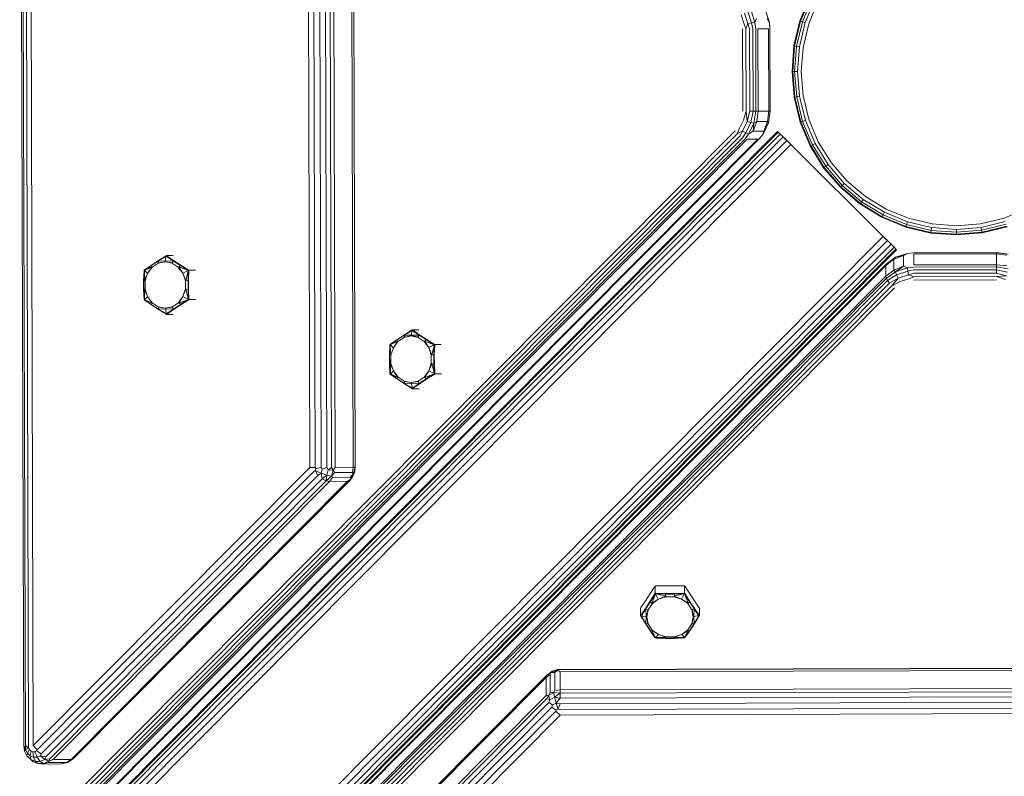
# Model space of a CAD drawing. Units: millimetres. Extents: x 3350 to 578302, y -1972 to 596964.
# Drawn here: x 4895 to 5160, y 5627 to 5830 of the extents above; entities that cross this region are included whole.
import ezdxf

# ---------------------------------------------------------------- set-up
doc = ezdxf.new("R2010")
doc.units = ezdxf.units.MM
doc.layers.add('Контур', color=7, linetype='Continuous', lineweight=15)

msp = doc.modelspace()

# ---------------------------------------------------------------- linework, layer by layer
at = {"layer": 'Контур'}
for p, q in [((4895.441, 5996.476), (4896.525, 5634.846)), ((4895.877, 5996.477), (4896.96, 5634.847)), ((4896.755, 5996.479), (4897.839, 5634.85)), ((4897.991, 5996.483), (4899.074, 5634.854)), ((4973.308, 5709.534), (4972.671, 5922.249)), ((4974.142, 5922.254), (4974.779, 5709.538)), ((4975.706, 5922.258), (4976.343, 5709.543)), ((4977.208, 5922.263), (4977.846, 5709.547)), ((4978.503, 5922.267), (4979.14, 5709.551)), ((4979.462, 5922.27), (4980.1, 5709.554)), ((4984.923, 5709.569), (4984.286, 5922.284)), ((4985.454, 5709.57), (4984.817, 5922.286)), ((4985.504, 5709.57), (4984.867, 5922.286)), ((5104.829, 5829.436), (5107.453, 5835.823)), ((5105.002, 5829.38), (5107.614, 5835.741)), ((5105.498, 5829.221), (5108.079, 5835.506)), ((5106.257, 5828.977), (5108.791, 5835.146)), ((5107.189, 5828.677), (5109.665, 5834.704)), ((5089.845, 5828.61), (5089.055, 5831.062)), ((5090.861, 5828.783), (5089.969, 5831.555)), ((5091.872, 5828.925), (5090.896, 5831.957)), ((5092.757, 5829.018), (5091.725, 5832.22)), ((5093.187, 5830.114), (5092.757, 5829.018)), ((5096.641, 5829.03), (5095.609, 5832.231)), ((5096.081, 5830.123), (5096.641, 5829.03)), ((5089.537, 5805.177), (5089.471, 5827.303)), ((5090.354, 5827.306), (5089.845, 5828.61)), ((5090.354, 5827.306), (5090.861, 5828.783)), ((5090.42, 5805.18), (5090.354, 5827.306)), ((5091.872, 5828.925), (5090.861, 5828.783)), ((5091.292, 5827.309), (5090.861, 5828.783)), ((5091.358, 5805.183), (5091.292, 5827.309)), ((5092.757, 5829.018), (5091.872, 5828.925)), ((5092.193, 5827.311), (5091.872, 5828.925)), ((5092.26, 5805.186), (5092.193, 5827.311)), ((5092.97, 5827.314), (5092.757, 5829.018)), ((5093.036, 5805.188), (5092.97, 5827.314)), ((5093.546, 5827.315), (5096.44, 5827.324)), ((5093.612, 5805.19), (5093.546, 5827.315)), ((5096.44, 5827.324), (5096.506, 5805.198)), ((5096.759, 5827.325), (5096.641, 5829.03)), ((5096.789, 5827.325), (5096.641, 5829.03)), ((5096.759, 5827.325), (5096.825, 5805.199)), ((5096.789, 5827.325), (5096.855, 5805.199)), ((5103.238, 5822.718), (5104.829, 5829.436)), ((5103.417, 5822.69), (5105.002, 5829.38)), ((5103.931, 5822.61), (5105.498, 5829.221)), ((5104.72, 5822.487), (5106.257, 5828.977)), ((5104.829, 5829.436), (5105.002, 5829.38)), ((5105.498, 5829.221), (5105.002, 5829.38)), ((5106.257, 5828.977), (5105.498, 5829.221)), ((5105.687, 5822.337), (5107.189, 5828.677)), ((5102.717, 5815.833), (5103.238, 5822.718)), ((5103.417, 5822.69), (5102.898, 5815.833)), ((5103.238, 5822.718), (5103.417, 5822.69)), ((5103.931, 5822.61), (5103.417, 5822.69)), ((5103.931, 5822.61), (5103.419, 5815.835)), ((5104.72, 5822.487), (5103.931, 5822.61)), ((5104.72, 5822.487), (5104.217, 5815.837)), ((5105.687, 5822.337), (5105.196, 5815.84)), ((5102.717, 5815.833), (5102.898, 5815.833)), ((5102.717, 5815.833), (5103.279, 5808.951)), ((5102.898, 5815.833), (5103.419, 5815.835)), ((5102.898, 5815.833), (5103.458, 5808.98)), ((5103.419, 5815.835), (5104.217, 5815.837)), ((5103.419, 5815.835), (5103.972, 5809.063)), ((5104.217, 5815.837), (5104.76, 5809.19)), ((5105.196, 5815.84), (5105.726, 5809.346)), ((5103.279, 5808.951), (5103.458, 5808.98)), ((5104.911, 5802.243), (5103.279, 5808.951)), ((5103.972, 5809.063), (5103.458, 5808.98)), ((5105.083, 5802.299), (5103.458, 5808.98)), ((5104.76, 5809.19), (5103.972, 5809.063)), ((5105.578, 5802.461), (5103.972, 5809.063)), ((5106.336, 5802.71), (5104.76, 5809.19)), ((5107.266, 5803.016), (5105.726, 5809.346)), ((5090.42, 5805.18), (5089.672, 5802.756)), ((5090.42, 5805.18), (5090.657, 5802.444)), ((5091.358, 5805.183), (5090.657, 5802.444)), ((5092.26, 5805.186), (5091.358, 5805.183)), ((5092.26, 5805.186), (5091.642, 5802.19)), ((5093.036, 5805.188), (5092.26, 5805.186)), ((5093.036, 5805.188), (5092.51, 5802.025)), ((5093.612, 5805.19), (5093.036, 5805.188)), ((5093.27, 5802.389), (5093.612, 5805.19)), ((5093.612, 5805.19), (5096.506, 5805.198)), ((5096.506, 5805.198), (5096.164, 5802.397)), ((5096.855, 5805.199), (5096.394, 5802.036)), ((5096.825, 5805.199), (5096.394, 5802.036)), ((5096.506, 5805.198), (5096.825, 5805.199)), ((5096.825, 5805.199), (5096.855, 5805.199)), ((5088.577, 5800.464), (5089.672, 5802.756)), ((5089.419, 5799.853), (5090.657, 5802.444)), ((5090.289, 5799.356), (5091.642, 5802.19)), ((5091.642, 5802.19), (5090.657, 5802.444)), ((5091.081, 5799.032), (5092.51, 5802.025)), ((5092.51, 5802.025), (5091.642, 5802.19)), ((5092.255, 5799.809), (5093.27, 5802.389)), ((5092.255, 5799.809), (5092.51, 5802.025)), ((5093.27, 5802.389), (5092.51, 5802.025)), ((5093.27, 5802.389), (5096.164, 5802.397)), ((5094.965, 5799.043), (5096.394, 5802.036)), ((5096.164, 5802.397), (5095.149, 5799.818)), ((5095.149, 5799.818), (5096.394, 5802.036)), ((5096.164, 5802.397), (5096.394, 5802.036)), ((5104.911, 5802.243), (5105.083, 5802.299)), ((5107.572, 5795.872), (5104.911, 5802.243)), ((5105.578, 5802.461), (5105.083, 5802.299)), ((5107.733, 5795.954), (5105.083, 5802.299)), ((5106.336, 5802.71), (5105.578, 5802.461)), ((5108.197, 5796.192), (5105.578, 5802.461)), ((5108.907, 5796.557), (5106.336, 5802.71)), ((5109.778, 5797.004), (5107.266, 5803.016)), ((5099.032, 5799.562), (4436.406, 5132.953)), ((5099.536, 5799.061), (4436.553, 5132.094)), ((4436.627, 5133.524), (5098.858, 5799.734)), ((5100.32, 5798.281), (4437.055, 5131.03)), ((4438.807, 5147.354), (5087.462, 5799.906)), ((4439.415, 5146.659), (5088.07, 5799.21)), ((4440.106, 5146.032), (5088.76, 5798.583)), ((4440.81, 5145.535), (5089.464, 5798.086)), ((5098.858, 5799.734), (4798.957, 5498.031)), ((5098.858, 5799.734), (4912.49, 5612.246)), ((5098.858, 5799.734), (5076.188, 5776.927)), ((5088.07, 5799.21), (5088.577, 5800.464)), ((5088.07, 5799.21), (5089.419, 5799.853)), ((5088.76, 5798.583), (5089.419, 5799.853)), ((5090.289, 5799.356), (5089.419, 5799.853)), ((5089.464, 5798.086), (5090.289, 5799.356)), ((5090.115, 5797.767), (5091.081, 5799.032)), ((5091.081, 5799.032), (5090.289, 5799.356)), ((5092.255, 5799.809), (5091.081, 5799.032)), ((5092.255, 5799.809), (5095.149, 5799.818)), ((5093.903, 5797.779), (5094.965, 5799.043)), ((5095.149, 5799.818), (5094.965, 5799.043)), ((5098.858, 5799.734), (5099.032, 5799.562)), ((5099.032, 5799.562), (5099.536, 5799.061)), ((5099.308, 5799.288), (5100.32, 5798.281)), ((5099.536, 5799.061), (5100.32, 5798.281)), ((5100.32, 5798.281), (5101.309, 5797.299)), ((5101.309, 5797.299), (4437.861, 5129.864)), ((5102.405, 5796.21), (4438.895, 5128.712)), ((4441.461, 5145.216), (5090.115, 5797.767)), ((4441.993, 5145.107), (5090.647, 5797.659)), ((5093.541, 5797.667), (4444.887, 5145.116)), ((5093.903, 5797.779), (4445.249, 5145.228)), ((5090.647, 5797.659), (5093.541, 5797.667)), ((5100.726, 5797.878), (5102.405, 5796.21)), ((5101.309, 5797.299), (5102.405, 5796.21)), ((5127.227, 5771.535), (5102.405, 5796.21)), ((5107.572, 5795.872), (5107.733, 5795.954)), ((5111.197, 5789.995), (5107.572, 5795.872)), ((5108.197, 5796.192), (5107.733, 5795.954)), ((5111.343, 5790.102), (5107.733, 5795.954)), ((5108.907, 5796.557), (5108.197, 5796.192)), ((5111.764, 5790.41), (5108.197, 5796.192)), ((5112.408, 5790.881), (5108.907, 5796.557)), ((5113.199, 5791.459), (5109.778, 5797.004)), ((5111.197, 5789.995), (5111.343, 5790.102)), ((5115.697, 5784.759), (5111.197, 5789.995)), ((5111.764, 5790.41), (5111.343, 5790.102)), ((5115.825, 5784.887), (5111.343, 5790.102)), ((5112.408, 5790.881), (5111.764, 5790.41)), ((5116.192, 5785.257), (5111.764, 5790.41)), ((5116.755, 5785.823), (5112.408, 5790.881)), ((5117.445, 5786.517), (5113.199, 5791.459)), ((5115.697, 5784.759), (5115.825, 5784.887)), ((5120.961, 5780.291), (5115.697, 5784.759)), ((5116.192, 5785.257), (5115.825, 5784.887)), ((5121.067, 5780.437), (5115.825, 5784.887)), ((5116.755, 5785.823), (5116.192, 5785.257)), ((5121.372, 5780.86), (5116.192, 5785.257)), ((5121.839, 5781.507), (5116.755, 5785.823)), ((5122.412, 5782.301), (5117.445, 5786.517)), ((5127.977, 5778.913), (5122.412, 5782.301)), ((5120.961, 5780.291), (5121.067, 5780.437)), ((5126.858, 5776.701), (5120.961, 5780.291)), ((5121.372, 5780.86), (5121.067, 5780.437)), ((5126.94, 5776.862), (5121.067, 5780.437)), ((5121.839, 5781.507), (5121.372, 5780.86)), ((5127.175, 5777.327), (5121.372, 5780.86)), ((5127.535, 5778.039), (5121.839, 5781.507)), ((5069.11, 5769.808), (5076.188, 5776.927)), ((5076.188, 5776.927), (5075.595, 5776.331)), ((5126.858, 5776.701), (5126.94, 5776.862)), ((5127.175, 5777.327), (5126.94, 5776.862)), ((5133.301, 5774.25), (5126.94, 5776.862)), ((5127.535, 5778.039), (5127.175, 5777.327)), ((5133.46, 5774.746), (5127.175, 5777.327)), ((5133.704, 5775.505), (5127.535, 5778.039)), ((5134.004, 5776.438), (5127.977, 5778.913)), ((5165.677, 5779.026), (5159.665, 5776.514)), ((5073.336, 5774.059), (5073.769, 5774.494)), ((5133.245, 5774.077), (5126.858, 5776.701)), ((5133.245, 5774.077), (5133.301, 5774.25)), ((5133.46, 5774.746), (5133.301, 5774.25)), ((5139.991, 5772.665), (5133.301, 5774.25)), ((5133.704, 5775.505), (5133.46, 5774.746)), ((5140.071, 5773.179), (5133.46, 5774.746)), ((5140.194, 5773.968), (5133.704, 5775.505)), ((5140.344, 5774.936), (5134.004, 5776.438)), ((5146.841, 5774.444), (5140.344, 5774.936)), ((5153.335, 5774.974), (5146.841, 5774.444)), ((5159.665, 5776.514), (5153.335, 5774.974)), ((5159.971, 5775.584), (5153.491, 5774.008)), ((5160.22, 5774.826), (5153.618, 5773.22)), ((5160.382, 5774.331), (5153.701, 5772.706)), ((5160.439, 5774.159), (5153.73, 5772.527)), ((5127.227, 5771.535), (4463.717, 5104.037)), ((5027.447, 5727.894), (5073.048, 5773.769)), ((5073.339, 5774.062), (5073.048, 5773.769)), ((5128.842, 5769.93), (5127.227, 5771.535)), ((5127.227, 5771.535), (5128.323, 5770.446)), ((5139.964, 5772.486), (5133.245, 5774.077)), ((5139.964, 5772.486), (5139.991, 5772.665)), ((5146.848, 5771.965), (5139.964, 5772.486)), ((5140.071, 5773.179), (5139.991, 5772.665)), ((5146.848, 5772.146), (5139.991, 5772.665)), ((5140.194, 5773.968), (5140.071, 5773.179)), ((5146.846, 5772.667), (5140.071, 5773.179)), ((5146.844, 5773.465), (5140.194, 5773.968)), ((5153.491, 5774.008), (5146.844, 5773.465)), ((5146.844, 5773.465), (5146.846, 5772.667)), ((5153.618, 5773.22), (5146.846, 5772.667)), ((5146.846, 5772.667), (5146.848, 5772.146)), ((5153.701, 5772.706), (5146.848, 5772.146)), ((5153.73, 5772.527), (5146.848, 5771.965)), ((5146.848, 5771.965), (5146.848, 5772.146)), ((5153.491, 5774.008), (5153.618, 5773.22)), ((5153.618, 5773.22), (5153.701, 5772.706)), ((5153.73, 5772.527), (5153.701, 5772.706)), ((4464.876, 5103.011), (5128.323, 5770.446)), ((4466.046, 5102.211), (5129.312, 5769.463)), ((5129.312, 5769.463), (5128.323, 5770.446)), ((5130.224, 5768.556), (5129.312, 5769.463)), ((5130.096, 5768.683), (5129.312, 5769.463)), ((4467.113, 5101.716), (5130.096, 5768.683)), ((4467.974, 5101.574), (5130.6, 5768.183)), ((5130.773, 5768.01), (4468.542, 5101.799)), ((5130.773, 5768.01), (4831.563, 5467.001)), ((4932.693, 5765.118), (4934.594, 5766.303)), ((4934.787, 5766.251), (4934.521, 5764.967)), ((4934.82, 5766.443), (4934.594, 5766.303)), ((4934.82, 5766.443), (4934.787, 5766.251)), ((4934.82, 5766.443), (4934.921, 5766.444)), ((4934.82, 5766.443), (4935.017, 5766.306)), ((4934.921, 5766.444), (4936.587, 5766.449)), ((4936.702, 5765.13), (4935.017, 5766.306)), ((5130.06, 5765.416), (5132.634, 5766.446)), ((5130.6, 5768.183), (5130.096, 5768.683)), ((5133.727, 5767.006), (5130.526, 5765.975)), ((5132.634, 5766.446), (5130.526, 5765.975)), ((5130.773, 5768.01), (5130.6, 5768.183)), ((5132.634, 5766.446), (5133.727, 5767.006)), ((5132.642, 5763.552), (5132.634, 5766.446)), ((5135.432, 5767.154), (5133.727, 5767.006)), ((5135.432, 5767.124), (5133.727, 5767.006)), ((5135.432, 5767.154), (5157.557, 5767.22)), ((5135.432, 5767.124), (5157.557, 5767.19)), ((5135.433, 5766.805), (5157.558, 5766.871)), ((5135.441, 5763.911), (5135.433, 5766.805)), ((5157.557, 5767.22), (5160.72, 5766.759)), ((5157.557, 5767.19), (5157.557, 5767.22)), ((5157.557, 5767.19), (5160.72, 5766.759)), ((5157.558, 5766.871), (5157.557, 5767.19)), ((5157.567, 5763.977), (5157.558, 5766.871)), ((5157.558, 5766.871), (5160.359, 5766.53)), ((4479.265, 5111.244), (5127.919, 5763.795)), ((4479.375, 5111.606), (5128.029, 5764.158)), ((4930.692, 5763.794), (4928.974, 5762.58)), ((4930.692, 5763.794), (4929.08, 5762.487)), ((4930.717, 5763.733), (4929.08, 5762.487)), ((4930.692, 5763.794), (4932.693, 5765.118)), ((4930.692, 5763.794), (4930.717, 5763.733)), ((4930.717, 5763.733), (4932.677, 5765.03)), ((4930.717, 5763.733), (4930.921, 5763.385)), ((4930.955, 5763.309), (4932.602, 5764.399)), ((4934.478, 5764.782), (4932.602, 5764.399)), ((4932.602, 5764.399), (4932.61, 5764.503)), ((4932.677, 5765.03), (4932.61, 5764.503)), ((4934.478, 5764.782), (4932.61, 5764.503)), ((4932.677, 5765.03), (4934.563, 5766.121)), ((4932.693, 5765.118), (4932.677, 5765.03)), ((4932.677, 5765.03), (4934.521, 5764.967)), ((4932.693, 5765.118), (4934.563, 5766.121)), ((4934.478, 5764.782), (4934.521, 5764.967)), ((4934.478, 5764.782), (4936.355, 5764.41)), ((4934.478, 5764.782), (4936.413, 5764.515)), ((4936.652, 5765.042), (4934.521, 5764.967)), ((4936.652, 5765.042), (4934.983, 5766.124)), ((4936.702, 5765.13), (4934.983, 5766.124)), ((4936.355, 5764.41), (4936.413, 5764.515)), ((4936.355, 5764.41), (4938.009, 5763.33)), ((4936.652, 5765.042), (4936.413, 5764.515)), ((4936.702, 5765.13), (4936.652, 5765.042)), ((4936.652, 5765.042), (4938.619, 5763.756)), ((4936.702, 5765.13), (4938.711, 5763.818)), ((4938.619, 5763.756), (4938.108, 5763.407)), ((4938.711, 5763.818), (4938.619, 5763.756)), ((4938.619, 5763.756), (4940.496, 5762.521)), ((4938.711, 5763.818), (4940.496, 5762.521)), ((4938.711, 5763.818), (4940.668, 5762.615)), ((5127.919, 5763.795), (5130.06, 5765.416)), ((5127.919, 5763.795), (5128.029, 5764.158)), ((5127.928, 5760.901), (5127.919, 5763.795)), ((5128.029, 5764.158), (5130.526, 5765.975)), ((5130.06, 5765.416), (5130.526, 5765.975)), ((5130.069, 5762.521), (5130.06, 5765.416)), ((5132.642, 5763.552), (5130.069, 5762.521)), ((5132.642, 5763.552), (5130.537, 5762.091)), ((5132.642, 5763.552), (5133.739, 5763.122)), ((5157.567, 5763.977), (5135.441, 5763.911)), ((5160.368, 5763.635), (5157.567, 5763.977)), ((5157.567, 5763.977), (5157.569, 5763.401)), ((4928.699, 5759.832), (4928.808, 5762.258)), ((4928.699, 5759.832), (4928.916, 5762.167)), ((4928.742, 5759.805), (4928.916, 5762.167)), ((4928.818, 5762.47), (4928.808, 5762.258)), ((4928.818, 5762.47), (4928.974, 5762.58)), ((4928.818, 5762.47), (4928.931, 5762.374)), ((4928.916, 5762.167), (4929.031, 5759.627)), ((4928.931, 5762.374), (4929.638, 5761.734)), ((4929.735, 5761.642), (4929.031, 5759.627)), ((4929.08, 5762.487), (4930.921, 5763.385)), ((4929.735, 5761.642), (4929.09, 5759.6)), ((4929.735, 5761.642), (4929.638, 5761.734)), ((4929.735, 5761.642), (4930.921, 5763.385)), ((4929.735, 5761.642), (4930.955, 5763.309)), ((4930.955, 5763.309), (4930.921, 5763.385)), ((4938.009, 5763.33), (4938.108, 5763.407)), ((4939.239, 5761.671), (4938.009, 5763.33)), ((4939.239, 5761.671), (4938.108, 5763.407)), ((4940.496, 5762.521), (4938.108, 5763.407)), ((4939.239, 5761.671), (4939.422, 5761.763)), ((4939.239, 5761.671), (4939.897, 5759.632)), ((4939.239, 5761.671), (4940.021, 5759.66)), ((4940.667, 5762.409), (4939.422, 5761.763)), ((4940.663, 5762.203), (4940.021, 5759.66)), ((4940.618, 5759.84), (4940.663, 5762.203)), ((4940.727, 5759.868), (4940.663, 5762.203)), ((4940.846, 5762.506), (4940.667, 5762.409)), ((4940.846, 5762.506), (4940.668, 5762.615)), ((4940.727, 5759.868), (4940.837, 5762.294)), ((4940.846, 5762.506), (4940.837, 5762.294)), ((4940.846, 5762.506), (4940.947, 5762.506)), ((4940.947, 5762.506), (4942.601, 5762.511)), ((5130.069, 5762.521), (5127.928, 5760.901)), ((5128.04, 5760.369), (5130.537, 5762.091)), ((5128.363, 5759.721), (5130.8, 5761.261)), ((5130.069, 5762.521), (5130.537, 5762.091)), ((5133.739, 5763.122), (5130.537, 5762.091)), ((5130.537, 5762.091), (5130.8, 5761.261)), ((5133.832, 5762.237), (5130.8, 5761.261)), ((5130.8, 5761.261), (5131.202, 5760.334)), ((5133.973, 5761.226), (5131.202, 5760.334)), ((5135.443, 5763.335), (5133.739, 5763.122)), ((5133.739, 5763.122), (5133.832, 5762.237)), ((5135.445, 5762.559), (5133.832, 5762.237)), ((5133.832, 5762.237), (5133.973, 5761.226)), ((5135.448, 5761.657), (5133.973, 5761.226)), ((5135.451, 5760.719), (5133.973, 5761.226)), ((5157.569, 5763.401), (5135.443, 5763.335)), ((5157.571, 5762.625), (5135.445, 5762.559)), ((5157.574, 5761.723), (5135.448, 5761.657)), ((5157.569, 5763.401), (5157.571, 5762.625)), ((5157.569, 5763.401), (5160.732, 5762.875)), ((5157.571, 5762.625), (5157.574, 5761.723)), ((5157.571, 5762.625), (5160.567, 5762.008)), ((5157.574, 5761.723), (5160.313, 5761.022)), ((5157.577, 5760.785), (5160.313, 5761.022)), ((5127.928, 5760.901), (4479.274, 5108.349)), ((5128.04, 5760.369), (4479.386, 5107.818)), ((5128.363, 5759.721), (4479.709, 5107.169)), ((5128.864, 5759.019), (4480.21, 5106.468)), ((5129.495, 5758.333), (4480.841, 5105.781)), ((4928.699, 5759.832), (4928.742, 5759.805)), ((4928.707, 5757.195), (4928.699, 5759.832)), ((4928.742, 5759.805), (4929.031, 5759.627)), ((4928.749, 5757.222), (4928.742, 5759.805)), ((4929.09, 5759.6), (4929.031, 5759.627)), ((4929.096, 5757.429), (4929.09, 5759.6)), ((4939.897, 5759.632), (4940.021, 5759.66)), ((4939.897, 5759.632), (4939.903, 5757.462)), ((4940.618, 5759.84), (4940.021, 5759.66)), ((4940.727, 5759.868), (4940.618, 5759.84)), ((4940.618, 5759.84), (4940.626, 5757.258)), ((4940.727, 5759.868), (4940.735, 5757.231)), ((5127.928, 5760.901), (5128.04, 5760.369)), ((5128.04, 5760.369), (5128.363, 5759.721)), ((5128.363, 5759.721), (5128.864, 5759.019)), ((5128.864, 5759.019), (5131.202, 5760.334)), ((5129.495, 5758.333), (5131.202, 5760.334)), ((5129.495, 5758.333), (5131.694, 5759.421)), ((5134.146, 5760.21), (5131.694, 5759.421)), ((5135.451, 5760.719), (5134.146, 5760.21)), ((5157.577, 5760.785), (5135.451, 5760.719)), ((5157.579, 5759.902), (5135.453, 5759.836)), ((5157.577, 5760.785), (5160, 5760.037)), ((5130.194, 5757.729), (4481.54, 5105.177)), ((4928.707, 5757.195), (4928.749, 5757.222)), ((4928.707, 5757.195), (4928.829, 5754.795)), ((4928.707, 5757.195), (4928.936, 5754.886)), ((4928.749, 5757.222), (4929.037, 5757.401)), ((4928.749, 5757.222), (4928.936, 5754.886)), ((4928.936, 5754.886), (4929.037, 5757.401)), ((4929.096, 5757.429), (4929.037, 5757.401)), ((4929.754, 5755.391), (4929.037, 5757.401)), ((4929.754, 5755.391), (4929.096, 5757.429)), ((4939.257, 5755.42), (4939.903, 5757.462)), ((4939.257, 5755.42), (4940.028, 5757.434)), ((4939.903, 5757.462), (4940.028, 5757.434)), ((4940.684, 5754.921), (4940.028, 5757.434)), ((4940.626, 5757.258), (4940.028, 5757.434)), ((4940.735, 5757.231), (4940.626, 5757.258)), ((4940.626, 5757.258), (4940.684, 5754.921)), ((4940.735, 5757.231), (4940.684, 5754.921)), ((4940.735, 5757.231), (4940.858, 5754.831)), ((4928.842, 5754.558), (4928.829, 5754.795)), ((4928.842, 5754.558), (4928.954, 5754.655)), ((4928.842, 5754.558), (4929.008, 5754.442)), ((4928.954, 5754.655), (4929.657, 5755.298)), ((4930.723, 5753.245), (4929.008, 5754.442)), ((4930.749, 5753.306), (4929.113, 5754.535)), ((4930.723, 5753.245), (4929.113, 5754.535)), ((4929.113, 5754.535), (4930.95, 5753.655)), ((4929.754, 5755.391), (4929.657, 5755.298)), ((4929.754, 5755.391), (4930.95, 5753.655)), ((4929.754, 5755.391), (4930.984, 5753.732)), ((4930.723, 5753.245), (4930.749, 5753.306)), ((4932.732, 5751.932), (4930.723, 5753.245)), ((4930.749, 5753.306), (4930.95, 5753.655)), ((4932.716, 5752.021), (4930.749, 5753.306)), ((4930.984, 5753.732), (4930.95, 5753.655)), ((4932.637, 5752.651), (4930.984, 5753.732)), ((4938.038, 5753.753), (4936.391, 5752.662)), ((4938.65, 5753.33), (4936.691, 5752.033)), ((4938.742, 5753.269), (4936.742, 5751.944)), ((4939.257, 5755.42), (4938.038, 5753.753)), ((4938.038, 5753.753), (4938.137, 5753.677)), ((4939.257, 5755.42), (4938.137, 5753.677)), ((4940.509, 5754.569), (4938.137, 5753.677)), ((4938.65, 5753.33), (4938.137, 5753.677)), ((4938.65, 5753.33), (4940.509, 5754.569)), ((4938.742, 5753.269), (4938.65, 5753.33)), ((4938.742, 5753.269), (4940.509, 5754.569)), ((4938.742, 5753.269), (4940.681, 5754.477)), ((4939.257, 5755.42), (4939.442, 5755.328)), ((4940.69, 5754.69), (4939.442, 5755.328)), ((4940.87, 5754.594), (4940.681, 5754.477)), ((4940.87, 5754.594), (4940.69, 5754.69)), ((4940.87, 5754.594), (4940.858, 5754.831)), ((4940.87, 5754.594), (4940.971, 5754.594)), ((4940.971, 5754.594), (4942.625, 5754.599)), ((4932.637, 5752.651), (4932.646, 5752.547)), ((4934.515, 5752.28), (4932.637, 5752.651)), ((4934.515, 5752.28), (4932.646, 5752.547)), ((4932.716, 5752.021), (4932.646, 5752.547)), ((4932.716, 5752.021), (4934.559, 5752.095)), ((4932.716, 5752.021), (4934.608, 5750.941)), ((4932.732, 5751.932), (4932.716, 5752.021)), ((4932.732, 5751.932), (4934.64, 5750.76)), ((4932.732, 5751.932), (4934.608, 5750.941)), ((4934.515, 5752.28), (4936.391, 5752.662)), ((4934.515, 5752.28), (4936.449, 5752.559)), ((4934.515, 5752.28), (4934.559, 5752.095)), ((4934.834, 5750.813), (4934.559, 5752.095)), ((4936.691, 5752.033), (4934.559, 5752.095)), ((4934.868, 5750.62), (4934.64, 5750.76)), ((4934.868, 5750.62), (4934.834, 5750.813)), ((4934.868, 5750.62), (4935.064, 5750.759)), ((4934.868, 5750.62), (4934.969, 5750.621)), ((4934.969, 5750.621), (4936.635, 5750.626)), ((4936.691, 5752.033), (4935.028, 5750.941)), ((4936.742, 5751.944), (4935.028, 5750.941)), ((4936.742, 5751.944), (4935.064, 5750.759)), ((4936.391, 5752.662), (4936.449, 5752.559)), ((4936.691, 5752.033), (4936.449, 5752.559)), ((4936.742, 5751.944), (4936.691, 5752.033)), ((5049.943, 5750.525), (5027.447, 5727.894)), ((5050.335, 5750.92), (5049.943, 5750.525)), ((4996.679, 5743.84), (4998.68, 5745.164)), ((4996.705, 5743.779), (4998.664, 5745.076)), ((4998.664, 5745.076), (4998.597, 5744.549)), ((4998.664, 5745.076), (5000.55, 5746.167)), ((4998.68, 5745.164), (4998.664, 5745.076)), ((4998.664, 5745.076), (5000.508, 5745.012)), ((4998.68, 5745.164), (5000.581, 5746.348)), ((4998.68, 5745.164), (5000.55, 5746.167)), ((5000.775, 5746.297), (5000.508, 5745.012)), ((5002.639, 5745.088), (5000.508, 5745.012)), ((5000.807, 5746.489), (5000.581, 5746.348)), ((5000.807, 5746.489), (5000.775, 5746.297)), ((5000.807, 5746.489), (5000.909, 5746.49)), ((5000.807, 5746.489), (5001.005, 5746.352)), ((5000.909, 5746.49), (5002.58, 5746.495)), ((5002.639, 5745.088), (5000.97, 5746.17)), ((5002.689, 5745.176), (5000.97, 5746.17)), ((5002.689, 5745.176), (5001.005, 5746.352)), ((5002.639, 5745.088), (5002.4, 5744.56)), ((5002.689, 5745.176), (5002.639, 5745.088)), ((5002.639, 5745.088), (5004.606, 5743.802)), ((5002.689, 5745.176), (5004.698, 5743.864)), ((4994.805, 5742.515), (4994.795, 5742.304)), ((4994.805, 5742.515), (4994.961, 5742.626)), ((4994.805, 5742.515), (4994.918, 5742.42)), ((4994.918, 5742.42), (4995.625, 5741.78)), ((4996.679, 5743.84), (4994.961, 5742.626)), ((4996.679, 5743.84), (4995.067, 5742.533)), ((4996.705, 5743.779), (4995.067, 5742.533)), ((4995.067, 5742.533), (4996.908, 5743.431)), ((4995.722, 5741.688), (4996.908, 5743.431)), ((4995.722, 5741.688), (4996.942, 5743.355)), ((4996.679, 5743.84), (4996.705, 5743.779)), ((4996.705, 5743.779), (4996.908, 5743.431)), ((4996.942, 5743.355), (4996.908, 5743.431)), ((4996.942, 5743.355), (4998.589, 5744.445)), ((5000.465, 5744.828), (4998.589, 5744.445)), ((4998.589, 5744.445), (4998.597, 5744.549)), ((5000.465, 5744.828), (4998.597, 5744.549)), ((5000.465, 5744.828), (5000.508, 5745.012)), ((5000.465, 5744.828), (5002.342, 5744.456)), ((5000.465, 5744.828), (5002.4, 5744.56)), ((5002.342, 5744.456), (5002.4, 5744.56)), ((5002.342, 5744.456), (5003.996, 5743.376)), ((5003.996, 5743.376), (5004.095, 5743.453)), ((5005.226, 5741.716), (5003.996, 5743.376)), ((5004.606, 5743.802), (5004.095, 5743.453)), ((5005.226, 5741.716), (5004.095, 5743.453)), ((5006.483, 5742.567), (5004.095, 5743.453)), ((5004.698, 5743.864), (5004.606, 5743.802)), ((5004.606, 5743.802), (5006.483, 5742.567)), ((5004.698, 5743.864), (5006.483, 5742.567)), ((5004.698, 5743.864), (5006.656, 5742.661)), ((5006.654, 5742.455), (5005.41, 5741.809)), ((5006.833, 5742.551), (5006.654, 5742.455)), ((5006.833, 5742.551), (5006.656, 5742.661)), ((5006.833, 5742.551), (5006.824, 5742.34)), ((5006.833, 5742.551), (5006.935, 5742.552)), ((5006.935, 5742.552), (5008.594, 5742.557)), ((4994.686, 5739.878), (4994.795, 5742.304)), ((4994.686, 5739.878), (4994.903, 5742.213)), ((4994.686, 5739.878), (4994.729, 5739.851)), ((4994.694, 5737.241), (4994.686, 5739.878)), ((4994.729, 5739.851), (4994.903, 5742.213)), ((4994.729, 5739.851), (4995.018, 5739.673)), ((4994.737, 5737.268), (4994.729, 5739.851)), ((4994.903, 5742.213), (4995.018, 5739.673)), ((4995.722, 5741.688), (4995.018, 5739.673)), ((4995.722, 5741.688), (4995.077, 5739.646)), ((4995.722, 5741.688), (4995.625, 5741.78)), ((5005.226, 5741.716), (5005.41, 5741.809)), ((5005.226, 5741.716), (5005.884, 5739.678)), ((5005.226, 5741.716), (5006.008, 5739.706)), ((5006.65, 5742.249), (5006.008, 5739.706)), ((5006.605, 5739.886), (5006.008, 5739.706)), ((5006.605, 5739.886), (5006.65, 5742.249)), ((5006.714, 5739.914), (5006.605, 5739.886)), ((5006.605, 5739.886), (5006.613, 5737.304)), ((5006.714, 5739.914), (5006.65, 5742.249)), ((5006.714, 5739.914), (5006.824, 5742.34)), ((5006.714, 5739.914), (5006.722, 5737.277)), ((4994.694, 5737.241), (4994.737, 5737.268)), ((4994.694, 5737.241), (4994.817, 5734.841)), ((4994.694, 5737.241), (4994.923, 5734.931)), ((4994.737, 5737.268), (4995.025, 5737.447)), ((4994.737, 5737.268), (4994.923, 5734.931)), ((4994.923, 5734.931), (4995.025, 5737.447)), ((4995.077, 5739.646), (4995.018, 5739.673)), ((4995.083, 5737.475), (4995.025, 5737.447)), ((4995.741, 5735.437), (4995.025, 5737.447)), ((4995.083, 5737.475), (4995.077, 5739.646)), ((4995.741, 5735.437), (4995.083, 5737.475)), ((5005.245, 5735.465), (5005.89, 5737.507)), ((5005.245, 5735.465), (5006.015, 5737.48)), ((5005.884, 5739.678), (5006.008, 5739.706)), ((5005.884, 5739.678), (5005.89, 5737.507)), ((5005.89, 5737.507), (5006.015, 5737.48)), ((5006.671, 5734.967), (5006.015, 5737.48)), ((5006.613, 5737.304), (5006.015, 5737.48)), ((5006.722, 5737.277), (5006.613, 5737.304)), ((5006.613, 5737.304), (5006.671, 5734.967)), ((5006.722, 5737.277), (5006.671, 5734.967)), ((5006.722, 5737.277), (5006.845, 5734.877)), ((4994.829, 5734.604), (4994.817, 5734.841)), ((4994.829, 5734.604), (4994.941, 5734.701)), ((4994.829, 5734.604), (4994.996, 5734.487)), ((4994.941, 5734.701), (4995.645, 5735.344)), ((4996.711, 5733.291), (4994.996, 5734.487)), ((4996.736, 5733.352), (4995.101, 5734.581)), ((4996.711, 5733.291), (4995.101, 5734.581)), ((4995.101, 5734.581), (4996.937, 5733.701)), ((4995.741, 5735.437), (4995.645, 5735.344)), ((4995.741, 5735.437), (4996.937, 5733.701)), ((4995.741, 5735.437), (4996.971, 5733.778)), ((5005.245, 5735.465), (5004.025, 5733.799)), ((5005.245, 5735.465), (5004.124, 5733.723)), ((5006.496, 5734.615), (5004.124, 5733.723)), ((5004.637, 5733.376), (5006.496, 5734.615)), ((5004.729, 5733.315), (5006.496, 5734.615)), ((5004.729, 5733.315), (5006.668, 5734.522)), ((5005.245, 5735.465), (5005.429, 5735.374)), ((5006.677, 5734.736), (5005.429, 5735.374)), ((5006.857, 5734.64), (5006.668, 5734.522)), ((5006.857, 5734.64), (5006.677, 5734.736)), ((5006.857, 5734.64), (5006.845, 5734.877)), ((5006.857, 5734.64), (5006.958, 5734.64)), ((5006.958, 5734.64), (5008.618, 5734.645)), ((4996.711, 5733.291), (4996.736, 5733.352)), ((4998.719, 5731.978), (4996.711, 5733.291)), ((4996.736, 5733.352), (4996.937, 5733.701)), ((4998.703, 5732.067), (4996.736, 5733.352)), ((4996.971, 5733.778), (4996.937, 5733.701)), ((4998.624, 5732.697), (4996.971, 5733.778)), ((4998.624, 5732.697), (4998.633, 5732.593)), ((5000.502, 5732.326), (4998.624, 5732.697)), ((5000.502, 5732.326), (4998.633, 5732.593)), ((4998.703, 5732.067), (4998.633, 5732.593)), ((4998.703, 5732.067), (5000.546, 5732.141)), ((4998.703, 5732.067), (5000.596, 5730.987)), ((4998.719, 5731.978), (4998.703, 5732.067)), ((4998.719, 5731.978), (5000.628, 5730.806)), ((4998.719, 5731.978), (5000.596, 5730.987)), ((5000.502, 5732.326), (5002.378, 5732.708)), ((5000.502, 5732.326), (5002.436, 5732.605)), ((5000.502, 5732.326), (5000.546, 5732.141)), ((5000.821, 5730.859), (5000.546, 5732.141)), ((5002.678, 5732.079), (5000.546, 5732.141)), ((5002.678, 5732.079), (5001.016, 5730.987)), ((5002.729, 5731.99), (5001.016, 5730.987)), ((5002.729, 5731.99), (5001.051, 5730.805)), ((5004.025, 5733.799), (5002.378, 5732.708)), ((5002.378, 5732.708), (5002.436, 5732.605)), ((5002.678, 5732.079), (5002.436, 5732.605)), ((5004.637, 5733.376), (5002.678, 5732.079)), ((5002.729, 5731.99), (5002.678, 5732.079)), ((5004.729, 5733.315), (5002.729, 5731.99)), ((5004.025, 5733.799), (5004.124, 5733.723)), ((5004.637, 5733.376), (5004.124, 5733.723)), ((5004.729, 5733.315), (5004.637, 5733.376)), ((5000.855, 5730.666), (5000.628, 5730.806)), ((5000.855, 5730.666), (5000.821, 5730.859)), ((5000.855, 5730.666), (5001.051, 5730.805)), ((5000.855, 5730.666), (5000.956, 5730.666)), ((5000.956, 5730.666), (5002.628, 5730.672)), ((5027.126, 5727.571), (5015.177, 5715.55)), ((5027.447, 5727.894), (5027.077, 5727.522)), ((4973.308, 5709.534), (4899.074, 5634.854)), ((4900.087, 5633.694), (4974.321, 5708.375)), ((4973.308, 5709.534), (4974.779, 5709.538)), ((4974.321, 5708.375), (4974.769, 5708.715)), ((4974.769, 5708.715), (4974.935, 5709.278)), ((4976.344, 5707.995), (4974.769, 5708.715)), ((4975.472, 5707.33), (4974.769, 5708.715)), ((4974.779, 5709.538), (4974.935, 5709.278)), ((4976.343, 5709.543), (4974.935, 5709.278)), ((4976.343, 5709.543), (4976.656, 5709.053)), ((4976.344, 5707.995), (4976.656, 5709.053)), ((4977.846, 5709.547), (4976.656, 5709.053)), ((4977.845, 5707.463), (4978.264, 5708.888)), ((4977.846, 5709.547), (4978.264, 5708.888)), ((4979.14, 5709.551), (4978.264, 5708.888)), ((4979.566, 5708.801), (4978.264, 5708.888)), ((4979.089, 5707.18), (4979.566, 5708.801)), ((4979.929, 5708.154), (4979.089, 5707.18)), ((4979.14, 5709.551), (4979.566, 5708.801)), ((4980.1, 5709.554), (4979.566, 5708.801)), ((4979.929, 5708.154), (4979.566, 5708.801)), ((4979.929, 5708.154), (4984.752, 5708.168)), ((4980.1, 5709.554), (4984.923, 5709.569)), ((4985.318, 5708.089), (4984.663, 5706.784)), ((4984.923, 5709.569), (4984.752, 5708.168)), ((4984.752, 5708.168), (4985.02, 5707.885)), ((4984.923, 5709.569), (4985.454, 5709.57)), ((4985.454, 5709.57), (4985.02, 5707.885)), ((4985.02, 5707.885), (4985.318, 5708.089)), ((4985.454, 5709.57), (4985.318, 5708.089)), ((4985.504, 5709.57), (4985.318, 5708.089)), ((4985.504, 5709.57), (4985.454, 5709.57)), ((4901.238, 5632.649), (4975.472, 5707.33)), ((4902.412, 5631.821), (4976.646, 5706.501)), ((4903.496, 5631.29), (4977.73, 5705.97)), ((4978.617, 5705.789), (4904.383, 5631.109)), ((4909.207, 5631.123), (4983.441, 5705.803)), ((4909.81, 5631.309), (4984.044, 5705.989)), ((4975.472, 5707.33), (4976.344, 5707.995)), ((4977.845, 5707.463), (4976.344, 5707.995)), ((4976.646, 5706.501), (4976.344, 5707.995)), ((4976.646, 5706.501), (4977.845, 5707.463)), ((4977.73, 5705.97), (4976.646, 5706.501)), ((4977.73, 5705.97), (4977.845, 5707.463)), ((4977.73, 5705.97), (4979.089, 5707.18)), ((4978.617, 5705.789), (4977.73, 5705.97)), ((4979.089, 5707.18), (4977.845, 5707.463)), ((4978.617, 5705.789), (4979.421, 5706.864)), ((4978.617, 5705.789), (4983.441, 5705.803)), ((4979.421, 5706.864), (4979.089, 5707.18)), ((4979.421, 5706.864), (4984.245, 5706.879)), ((4983.441, 5705.803), (4984.276, 5706.402)), ((4984.044, 5705.989), (4984.663, 5706.784)), ((4984.044, 5705.989), (4984.276, 5706.402)), ((4984.245, 5706.879), (4985.02, 5707.885)), ((4984.245, 5706.879), (4984.276, 5706.402)), ((4985.02, 5707.885), (4984.276, 5706.402)), ((4984.276, 5706.402), (4984.663, 5706.784)), ((5064.674, 5675.701), (5065.877, 5677.542)), ((5065.986, 5677.709), (5065.877, 5677.542)), ((5065.986, 5677.709), (5066.198, 5677.71)), ((5065.986, 5677.709), (5065.987, 5677.635)), ((5065.992, 5675.856), (5065.987, 5677.635)), ((5068.624, 5677.717), (5066.198, 5677.71)), ((5071.261, 5677.725), (5068.624, 5677.717)), ((5071.261, 5677.725), (5073.661, 5677.732)), ((5073.898, 5677.733), (5073.661, 5677.732)), ((5073.898, 5677.733), (5073.898, 5677.659)), ((5073.898, 5677.733), (5074.015, 5677.556)), ((5073.903, 5675.88), (5073.898, 5677.659)), ((5075.223, 5675.732), (5074.015, 5677.556)), ((5064.674, 5675.701), (5063.361, 5673.692)), ((5064.68, 5673.619), (5065.883, 5675.577)), ((5064.68, 5673.619), (5065.977, 5675.405)), ((5064.742, 5673.527), (5065.977, 5675.405)), ((5065.977, 5675.405), (5065.091, 5673.017)), ((5066.827, 5674.147), (5065.091, 5673.017)), ((5066.827, 5674.147), (5065.168, 5672.917)), ((5065.992, 5675.755), (5065.883, 5675.577)), ((5065.992, 5675.755), (5065.992, 5675.856)), ((5065.992, 5675.755), (5066.204, 5675.745)), ((5065.992, 5675.755), (5066.089, 5675.575)), ((5066.089, 5675.575), (5066.734, 5674.331)), ((5068.63, 5675.636), (5066.204, 5675.745)), ((5068.63, 5675.636), (5066.295, 5675.571)), ((5066.295, 5675.571), (5068.838, 5674.929)), ((5068.657, 5675.527), (5066.295, 5675.571)), ((5066.827, 5674.147), (5066.734, 5674.331)), ((5066.827, 5674.147), (5068.838, 5674.929)), ((5066.827, 5674.147), (5068.865, 5674.805)), ((5068.63, 5675.636), (5071.267, 5675.644)), ((5068.63, 5675.636), (5068.657, 5675.527)), ((5068.657, 5675.527), (5071.24, 5675.534)), ((5068.657, 5675.527), (5068.838, 5674.929)), ((5068.865, 5674.805), (5068.838, 5674.929)), ((5068.865, 5674.805), (5071.036, 5674.812)), ((5071.036, 5674.812), (5071.063, 5674.936)), ((5073.078, 5674.166), (5071.036, 5674.812)), ((5073.577, 5675.593), (5071.063, 5674.936)), ((5071.24, 5675.534), (5071.063, 5674.936)), ((5073.078, 5674.166), (5071.063, 5674.936)), ((5071.267, 5675.644), (5071.24, 5675.534)), ((5071.24, 5675.534), (5073.577, 5675.593)), ((5071.267, 5675.644), (5073.667, 5675.766)), ((5071.267, 5675.644), (5073.577, 5675.593)), ((5073.078, 5674.166), (5073.17, 5674.35)), ((5073.078, 5674.166), (5074.745, 5672.946)), ((5073.078, 5674.166), (5074.821, 5673.046)), ((5073.808, 5675.598), (5073.17, 5674.35)), ((5073.904, 5675.778), (5073.667, 5675.766)), ((5073.904, 5675.778), (5073.808, 5675.598)), ((5073.904, 5675.778), (5073.903, 5675.88)), ((5073.904, 5675.778), (5074.021, 5675.59)), ((5073.929, 5675.417), (5074.821, 5673.046)), ((5075.168, 5673.559), (5073.929, 5675.417)), ((5075.229, 5673.651), (5073.929, 5675.417)), ((5075.229, 5673.651), (5074.021, 5675.59)), ((5076.547, 5673.732), (5075.223, 5675.732)), ((5076.547, 5673.732), (5077.733, 5671.941)), ((5062.049, 5671.683), (5062.186, 5671.894)), ((5062.049, 5671.683), (5062.049, 5671.609)), ((5062.054, 5669.83), (5062.049, 5671.609)), ((5063.361, 5673.692), (5062.186, 5671.894)), ((5063.367, 5671.611), (5062.192, 5669.926)), ((5063.367, 5671.611), (5062.374, 5669.891)), ((5063.456, 5671.56), (5062.374, 5669.891)), ((5063.367, 5671.611), (5064.68, 5673.619)), ((5063.367, 5671.611), (5063.456, 5671.56)), ((5063.456, 5671.56), (5064.742, 5673.527)), ((5063.456, 5671.56), (5063.983, 5671.321)), ((5063.456, 5671.56), (5063.531, 5669.429)), ((5063.716, 5669.386), (5063.983, 5671.321)), ((5063.716, 5669.386), (5064.087, 5671.264)), ((5064.087, 5671.264), (5063.983, 5671.321)), ((5064.087, 5671.264), (5065.168, 5672.917)), ((5064.68, 5673.619), (5064.742, 5673.527)), ((5064.742, 5673.527), (5065.091, 5673.017)), ((5065.168, 5672.917), (5065.091, 5673.017)), ((5074.745, 5672.946), (5074.821, 5673.046)), ((5074.745, 5672.946), (5075.835, 5671.299)), ((5075.168, 5673.559), (5074.821, 5673.046)), ((5075.229, 5673.651), (5075.168, 5673.559)), ((5075.168, 5673.559), (5076.465, 5671.599)), ((5075.229, 5673.651), (5076.553, 5671.65)), ((5075.835, 5671.299), (5075.939, 5671.357)), ((5076.218, 5669.424), (5075.835, 5671.299)), ((5076.465, 5671.599), (5075.939, 5671.357)), ((5076.218, 5669.424), (5075.939, 5671.357)), ((5076.465, 5671.599), (5076.402, 5669.468)), ((5076.553, 5671.65), (5076.465, 5671.599)), ((5076.465, 5671.599), (5077.557, 5669.937)), ((5076.553, 5671.65), (5077.557, 5669.937)), ((5076.553, 5671.65), (5077.739, 5669.973)), ((5077.872, 5671.731), (5077.733, 5671.941)), ((5077.872, 5671.731), (5077.872, 5671.656)), ((5077.877, 5669.877), (5077.872, 5671.656)), ((5062.054, 5669.729), (5062.192, 5669.926)), ((5062.054, 5669.729), (5062.054, 5669.83)), ((5062.054, 5669.729), (5062.247, 5669.696)), ((5062.054, 5669.729), (5062.195, 5669.503)), ((5063.379, 5667.601), (5062.195, 5669.503)), ((5062.247, 5669.696), (5063.531, 5669.429)), ((5063.468, 5667.585), (5062.377, 5669.472)), ((5063.379, 5667.601), (5062.377, 5669.472)), ((5063.468, 5667.585), (5063.531, 5669.429)), ((5063.716, 5669.386), (5063.531, 5669.429)), ((5063.716, 5669.386), (5063.995, 5667.518)), ((5063.716, 5669.386), (5064.099, 5667.511)), ((5076.218, 5669.424), (5075.847, 5667.546)), ((5076.218, 5669.424), (5075.951, 5667.554)), ((5076.218, 5669.424), (5076.402, 5669.468)), ((5077.685, 5669.742), (5076.402, 5669.468)), ((5076.477, 5667.624), (5076.402, 5669.468)), ((5076.477, 5667.624), (5077.557, 5669.517)), ((5076.565, 5667.641), (5077.738, 5669.549)), ((5076.565, 5667.641), (5077.557, 5669.517)), ((5077.878, 5669.776), (5077.685, 5669.742)), ((5077.878, 5669.776), (5077.738, 5669.549)), ((5077.878, 5669.776), (5077.739, 5669.973)), ((5077.878, 5669.776), (5077.877, 5669.877)), ((5063.379, 5667.601), (5063.468, 5667.585)), ((5064.704, 5665.6), (5063.379, 5667.601)), ((5063.468, 5667.585), (5063.995, 5667.518)), ((5064.765, 5665.626), (5063.468, 5667.585)), ((5064.099, 5667.511), (5063.995, 5667.518)), ((5065.189, 5665.864), (5064.099, 5667.511)), ((5064.765, 5665.626), (5065.113, 5665.83)), ((5065.189, 5665.864), (5065.113, 5665.83)), ((5066.856, 5664.644), (5065.113, 5665.83)), ((5066.011, 5663.989), (5065.113, 5665.83)), ((5066.856, 5664.644), (5065.189, 5665.864)), ((5073.107, 5664.662), (5074.766, 5665.892)), ((5073.107, 5664.662), (5074.843, 5665.859)), ((5073.963, 5664.022), (5074.843, 5665.859)), ((5075.847, 5667.546), (5074.766, 5665.892)), ((5074.766, 5665.892), (5074.843, 5665.859)), ((5075.191, 5665.657), (5074.843, 5665.859)), ((5076.477, 5667.624), (5075.191, 5665.657)), ((5076.565, 5667.641), (5075.253, 5665.632)), ((5075.847, 5667.546), (5075.951, 5667.554)), ((5076.477, 5667.624), (5075.951, 5667.554)), ((5076.565, 5667.641), (5076.477, 5667.624)), ((5064.704, 5665.6), (5064.765, 5665.626)), ((5064.704, 5665.6), (5065.918, 5663.882)), ((5064.704, 5665.6), (5066.011, 5663.989)), ((5064.765, 5665.626), (5066.011, 5663.989)), ((5066.028, 5663.726), (5065.918, 5663.882)), ((5066.028, 5663.726), (5066.124, 5663.84)), ((5066.028, 5663.726), (5066.24, 5663.717)), ((5066.124, 5663.84), (5066.764, 5664.547)), ((5068.666, 5663.608), (5066.24, 5663.717)), ((5066.33, 5663.825), (5068.87, 5663.939)), ((5068.693, 5663.65), (5066.33, 5663.825)), ((5068.666, 5663.608), (5066.33, 5663.825)), ((5066.856, 5664.644), (5066.764, 5664.547)), ((5066.856, 5664.644), (5068.87, 5663.939)), ((5066.856, 5664.644), (5068.898, 5663.998)), ((5068.666, 5663.608), (5068.693, 5663.65)), ((5071.303, 5663.615), (5068.666, 5663.608)), ((5068.693, 5663.65), (5068.87, 5663.939)), ((5071.275, 5663.658), (5068.693, 5663.65)), ((5068.898, 5663.998), (5068.87, 5663.939)), ((5071.069, 5664.005), (5068.898, 5663.998)), ((5073.107, 5664.662), (5071.069, 5664.005)), ((5071.069, 5664.005), (5071.096, 5663.946)), ((5073.107, 5664.662), (5071.096, 5663.946)), ((5071.275, 5663.658), (5071.096, 5663.946)), ((5073.612, 5663.844), (5071.096, 5663.946)), ((5071.275, 5663.658), (5073.612, 5663.844)), ((5071.303, 5663.615), (5071.275, 5663.658)), ((5071.303, 5663.615), (5073.612, 5663.844)), ((5071.303, 5663.615), (5073.703, 5663.738)), ((5073.107, 5664.662), (5073.199, 5664.566)), ((5073.843, 5663.863), (5073.199, 5664.566)), ((5073.94, 5663.75), (5073.703, 5663.738)), ((5073.94, 5663.75), (5073.843, 5663.863)), ((5073.94, 5663.75), (5074.056, 5663.917)), ((5075.191, 5665.657), (5073.963, 5664.022)), ((5075.253, 5665.632), (5073.963, 5664.022)), ((5075.253, 5665.632), (5074.056, 5663.917)), ((5075.253, 5665.632), (5075.191, 5665.657)), ((5038.387, 5654.795), (5039.81, 5655.224)), ((5039.72, 5654.95), (5039.81, 5655.224)), ((5040.471, 5655.232), (5039.81, 5655.224)), ((5040.471, 5655.182), (5039.81, 5655.224)), ((5253.186, 5655.869), (5040.471, 5655.232)), ((5253.186, 5655.819), (5040.471, 5655.182)), ((5253.188, 5655.288), (5040.473, 5654.651)), ((5036.716, 5653.146), (4962.482, 5578.466)), ((5036.898, 5653.75), (4962.664, 5579.07)), ((5036.716, 5653.146), (5037.787, 5653.956)), ((5036.716, 5653.146), (5036.898, 5653.75)), ((5036.73, 5648.322), (5036.716, 5653.146)), ((5036.898, 5653.75), (5038.387, 5654.795)), ((5036.898, 5653.75), (5038.102, 5654.463)), ((5037.787, 5653.956), (5038.102, 5654.463)), ((5037.801, 5649.133), (5037.787, 5653.956)), ((5038.102, 5654.463), (5039.72, 5654.95)), ((5038.102, 5654.463), (5038.387, 5654.795)), ((5039.073, 5654.472), (5038.102, 5654.463)), ((5039.073, 5654.472), (5039.72, 5654.95)), ((5039.088, 5649.648), (5039.073, 5654.472)), ((5040.471, 5655.182), (5039.72, 5654.95)), ((5040.473, 5654.651), (5039.72, 5654.95)), ((5040.487, 5649.827), (5040.473, 5654.651)), ((5040.487, 5649.827), (5253.202, 5650.464)), ((4962.496, 5573.642), (5036.73, 5648.322)), ((5036.917, 5647.436), (4962.683, 5572.756)), ((5036.73, 5648.322), (5037.326, 5648.323)), ((5036.917, 5647.436), (5037.326, 5648.323)), ((5036.917, 5647.436), (5037.712, 5647.139)), ((5037.801, 5649.133), (5037.326, 5648.323)), ((5037.326, 5648.323), (5038.805, 5649.077)), ((5037.712, 5647.139), (5037.326, 5648.323)), ((5037.712, 5647.139), (5039.012, 5647.801)), ((5037.801, 5649.133), (5038.805, 5649.077)), ((5039.088, 5649.648), (5038.805, 5649.077)), ((5038.805, 5649.077), (5039.012, 5647.801)), ((5040.49, 5648.868), (5038.805, 5649.077)), ((5040.49, 5648.868), (5039.012, 5647.801)), ((5039.012, 5647.801), (5039.399, 5646.242)), ((5040.494, 5647.573), (5039.012, 5647.801)), ((5040.487, 5649.827), (5039.088, 5649.648)), ((5040.494, 5647.573), (5039.399, 5646.242)), ((5040.487, 5649.827), (5040.49, 5648.868)), ((5040.49, 5648.868), (5253.205, 5649.505)), ((5040.49, 5648.868), (5040.494, 5647.573)), ((5040.494, 5647.573), (5253.209, 5648.21)), ((5037.455, 5646.356), (4963.221, 5571.676)), ((5038.29, 5645.186), (4964.056, 5570.506)), ((5037.455, 5646.356), (5037.712, 5647.139)), ((5037.455, 5646.356), (5038.433, 5645.75)), ((5038.29, 5645.186), (5038.433, 5645.75)), ((5038.29, 5645.186), (5039.404, 5644.325)), ((5038.433, 5645.75), (5039.399, 5646.242)), ((5039.399, 5646.242), (5039.918, 5644.587)), ((5040.498, 5646.071), (5039.399, 5646.242)), ((5040.498, 5646.071), (5039.918, 5644.587)), ((5040.498, 5646.071), (5253.214, 5646.708)), ((5040.503, 5644.507), (5253.218, 5645.144)), ((5039.342, 5644.042), (4965.108, 5569.362)), ((5040.507, 5643.036), (4966.273, 5568.356)), ((5039.342, 5644.042), (5039.404, 5644.325)), ((5040.507, 5643.036), (5039.342, 5644.042)), ((5039.404, 5644.325), (5039.918, 5644.587)), ((5040.503, 5644.507), (5039.918, 5644.587)), ((5253.223, 5643.673), (5040.507, 5643.036)), ((4896.525, 5634.846), (4896.72, 5633.366)), ((4896.525, 5634.846), (4896.996, 5633.748)), ((4896.96, 5634.847), (4896.996, 5633.748)), ((4896.96, 5634.847), (4897.814, 5634.265)), ((4896.996, 5633.748), (4897.814, 5634.265)), ((4897.839, 5634.85), (4897.814, 5634.265)), ((4897.814, 5634.265), (4898.075, 5633.751)), ((4899.074, 5634.854), (4900.087, 5633.694)), ((4896.72, 5633.366), (4896.996, 5633.748)), ((4896.72, 5633.366), (4897.383, 5632.065)), ((4896.996, 5633.748), (4897.488, 5632.783)), ((4897.383, 5632.065), (4897.488, 5632.783)), ((4897.383, 5632.065), (4898.395, 5631.102)), ((4897.772, 5631.685), (4897.383, 5632.065)), ((4897.488, 5632.783), (4898.075, 5633.751)), ((4897.488, 5632.783), (4898.239, 5632.068)), ((4897.772, 5631.685), (4898.923, 5630.589)), ((4898.075, 5633.751), (4898.475, 5633.371)), ((4898.239, 5632.068), (4898.475, 5633.371)), ((4898.239, 5632.068), (4899.159, 5631.689)), ((4898.395, 5631.102), (4898.239, 5632.068)), ((4898.475, 5633.371), (4898.964, 5633.169)), ((4898.964, 5633.169), (4899.485, 5633.171)), ((4899.159, 5631.689), (4898.964, 5633.169)), ((4899.159, 5631.689), (4900.137, 5631.692)), ((4899.634, 5630.591), (4899.159, 5631.689)), ((4899.485, 5633.171), (4899.973, 5633.375)), ((4900.137, 5631.692), (4899.485, 5633.171)), ((4900.087, 5633.694), (4899.973, 5633.375)), ((4901.238, 5632.649), (4899.973, 5633.375)), ((4900.137, 5631.692), (4901.054, 5632.076)), ((4900.951, 5630.595), (4900.137, 5631.692)), ((4901.238, 5632.649), (4901.054, 5632.076)), ((4902.412, 5631.821), (4901.054, 5632.076)), ((4902.188, 5631.113), (4901.054, 5632.076)), ((4902.412, 5631.821), (4902.188, 5631.113)), ((4898.395, 5631.102), (4899.634, 5630.591)), ((4898.923, 5630.589), (4898.395, 5631.102)), ((4898.923, 5630.589), (4900.333, 5630.008)), ((4899.634, 5630.591), (4900.951, 5630.595)), ((4900.333, 5630.008), (4899.634, 5630.591)), ((4900.333, 5630.008), (4901.831, 5630.013)), ((4901.785, 5629.872), (4900.333, 5630.008)), ((4900.951, 5630.595), (4902.188, 5631.113)), ((4901.831, 5630.013), (4900.951, 5630.595)), ((4901.785, 5629.872), (4901.831, 5630.013)), ((4901.785, 5629.872), (4906.609, 5629.887)), ((4901.831, 5630.013), (4903.236, 5630.602)), ((4903.174, 5630.246), (4901.831, 5630.013)), ((4903.496, 5631.29), (4902.188, 5631.113)), ((4903.236, 5630.602), (4902.188, 5631.113)), ((4903.174, 5630.246), (4903.236, 5630.602)), ((4903.174, 5630.246), (4907.997, 5630.26)), ((4903.496, 5631.29), (4903.236, 5630.602)), ((4904.383, 5631.109), (4903.236, 5630.602)), ((4904.383, 5631.109), (4909.207, 5631.123)), ((4906.609, 5629.887), (4908.303, 5630.291)), ((4909.207, 5631.123), (4907.997, 5630.26)), ((4907.997, 5630.26), (4908.303, 5630.291)), ((4909.81, 5631.309), (4908.303, 5630.291)), ((4909.207, 5631.123), (4909.81, 5631.309))]:
    msp.add_line(p, q, dxfattribs=at)

doc.saveas('drawing.dxf')
